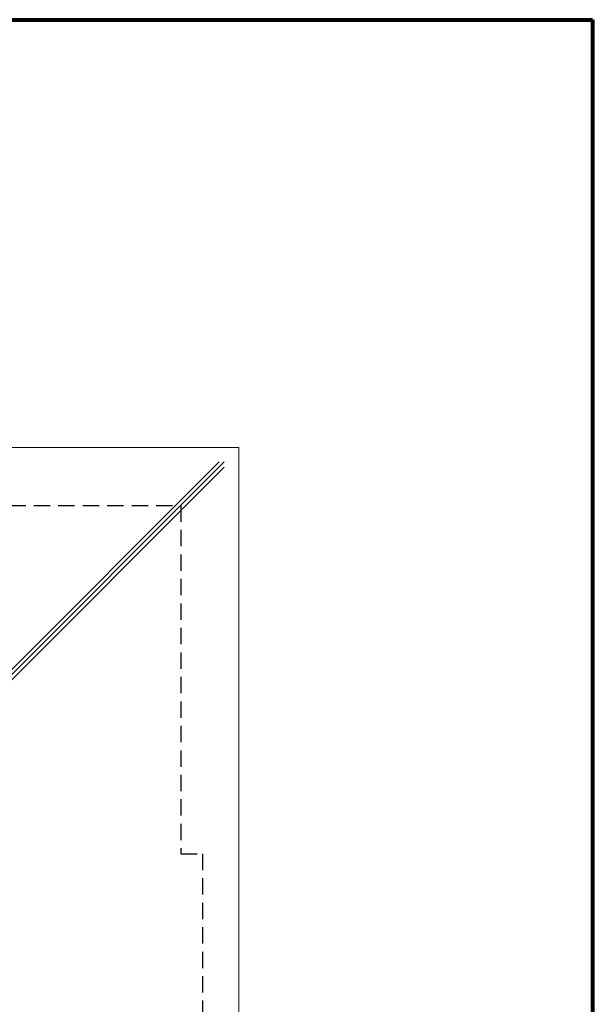
# Model space of a CAD drawing. Extents: x 41024 to 94790, y 50750 to 110920.
# Drawn here: x 51705 to 52495, y 55028 to 56385 of the extents above; entities that cross this region are included whole.
import ezdxf

# ---------------------------------------------------------------- set-up
doc = ezdxf.new("R2010")
doc.units = 0
doc.header["$LTSCALE"] = 30
doc.header["$MEASUREMENT"] = 0
doc.linetypes.add('HIDDEN', pattern=[0.375, 0.25, -0.125])
for name, color, linetype, lineweight in [('015', 11, 'CONTINUOUS', 15), ('025', 171, 'CONTINUOUS', 25), ('030', 1, 'CONTINUOUS', 30), ('080', 3, 'CONTINUOUS', 80)]:
    doc.layers.add(name, color=color, linetype=linetype, lineweight=lineweight)

msp = doc.modelspace()

# ---------------------------------------------------------------- linework, layer by layer
at = {"layer": '015'}
for p, q in [((51332.4, 55795.8), (52007.4, 55795.8)), ((52007.4, 55795.8), (52007.4, 54460.8)), ((51980.3, 55775.8), (51655.4, 55450.8)), ((51987.4, 55768.7), (51655.4, 55436.7))]:
    msp.add_line(p, q, dxfattribs=at)
at = {"layer": '025', "linetype": 'HIDDEN', "ltscale": 3}
for p, q in [((51252.4, 55715.8), (51927.4, 55715.8)), ((51927.4, 55715.8), (51927.4, 55235.8)), ((51927.4, 55235.8), (51957.4, 55235.8)), ((51957.4, 55235.8), (51957.4, 54965.8))]:
    msp.add_line(p, q, dxfattribs=at)
at = {"layer": '030'}
msp.add_line((51987.4, 55775.8), (51655.4, 55443.8), dxfattribs=at)
at = {"layer": '080', "linetype": 'Continuous'}
for p, q in [((48696.3, 56385.4), (52495.1, 56385.4)), ((52495.1, 56385.4), (52495.1, 53605.4))]:
    msp.add_line(p, q, dxfattribs=at)

doc.saveas('drawing.dxf')
